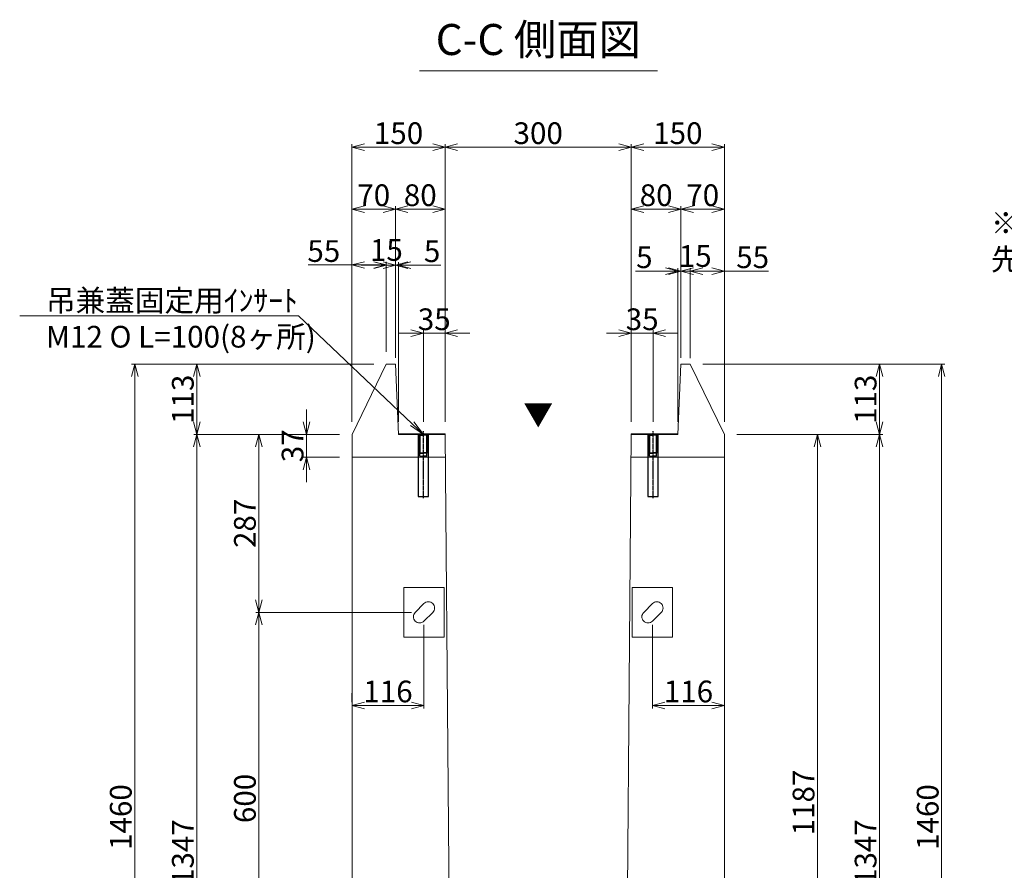
# Model space of a CAD drawing. Units: millimetres. Extents: x -29912 to 144750, y 24745 to 57393.
# Drawn here: x 114215 to 115801, y 53042 to 54414 of the extents above; entities that cross this region are included whole.
import ezdxf
from ezdxf import colors
from ezdxf.entities.mleader import LeaderData, LeaderLine
from ezdxf.enums import TextEntityAlignment as Align
from ezdxf.math import Vec2, Vec3

# ---------------------------------------------------------------- set-up
doc = ezdxf.new("R2010")
doc.units = ezdxf.units.MM
doc.header["$LTSCALE"] = 0.3
doc.linetypes.add('CENTER', pattern=[50.8, 31.75, -6.35, 6.35, -6.35])
for name, color, linetype, lineweight in [('D-STR-DIM', 7, 'Continuous', 13), ('D-STR-HTXT', 7, 'Continuous', 13), ('D-STR-TXT', 7, 'Continuous', 13), ('D-STR1', 7, 'Continuous', 13), ('D-STR3', 6, 'Continuous', 13), ('D-STR金物', 3, 'Continuous', 13)]:
    doc.layers.add(name, color=color, linetype=linetype, lineweight=lineweight)
doc.layers.add('TC-03-基準線', color=2, linetype='CENTER')
doc.layers.add('TC-11-取付金物-1', color=3, linetype='Continuous')
doc.styles.add('MSゴシック', font='txt')
doc.styles.add('YOKO_GOTHIC', font='txt')
doc.dimstyles.new('1-10', dxfattribs={"dimscale": 10, "dimtxt": 3.5, "dimasz": 2, "dimexe": 0.5, "dimexo": 2, "dimgap": 0.5, "dimtad": 1, "dimdec": 0, "dimzin": 0, "dimdsep": 46, "dimtxsty": 'MSゴシック', "dimblk": 'OPEN30', "dimcen": 2, "dimclrd": 256, "dimclre": 256, "dimclrt": 256, "dimadec": 0, "dimazin": 0, "dimtfac": 1, "dimtdec": 0, "dimtmove": 0, "dimatfit": 3, "dimldrblk": 'OPEN30', "dimfxl": 1, "dimtolj": 1, "dimtzin": 0, "dimlwd": -1, "dimlwe": -1, "dimarcsym": 0})

# ---------------------------------------------------------------- blocks, each defined once
blk = doc.blocks.new('_OPEN')
at = {"color": 0, "linetype": 'ByBlock', "lineweight": -2}
for p, q in [((-1, 0.167), (0, 0)), ((0, 0), (-1, -0.167)), ((0, 0), (-1, 0))]:
    blk.add_line(p, q, dxfattribs=at)
blk = doc.blocks.new('_OPEN30')
at = {"color": 0, "linetype": 'ByBlock', "lineweight": -2}
for p, q in [((-1, 0.268), (0, 0)), ((0, 0), (-1, -0.268)), ((0, 0), (-1, 0))]:
    blk.add_line(p, q, dxfattribs=at)
blk = doc.blocks.new('*D1546')
at = {"layer": 'D-STR-DIM', "transparency": 16777216}
for p, q in [((115370.1, 53745.3), (115505.1, 53745.3)), ((115500.1, 53725.3), (115500.1, 52578.3)), ((115370.1, 52558.3), (115505.1, 52558.3))]:
    blk.add_line(p, q, dxfattribs=at)
at = {"layer": 'DEFPOINTS', "color": 0, "transparency": 16777216}
for p in [(115350.1, 53745.3), (115350.1, 52558.3), (115500.1, 52558.3)]:
    blk.add_point(p, dxfattribs=at)
at = {"layer": 'D-STR-DIM', "transparency": 16777216, "xscale": 20, "yscale": 20, "zscale": 20}
for p, rotation in [((115500.1, 53745.3), 90), ((115500.1, 52558.3), 270)]:
    blk.add_blockref('_OPEN30', p, dxfattribs=dict(at, rotation=rotation))
at = {"layer": 'D-STR-DIM', "transparency": 16777216, "insert": (115477.6, 53151.8), "char_height": 35, "attachment_point": 5, "rotation": 90, "style": 'MSゴシック'}
blk.add_mtext('\\A1;1187', dxfattribs=at)
blk = doc.blocks.new('*D1548')
at = {"layer": 'D-STR-DIM', "transparency": 16777216}
for p, q in [((115370.1, 53745.3), (115605.1, 53745.3)), ((115600.1, 52418.3), (115600.1, 53725.3)), ((115370.1, 52398.3), (115605.1, 52398.3))]:
    blk.add_line(p, q, dxfattribs=at)
at = {"layer": 'DEFPOINTS', "color": 0, "transparency": 16777216}
for p in [(115350.1, 53745.3), (115600.1, 53745.3), (115350.1, 52398.3)]:
    blk.add_point(p, dxfattribs=at)
at = {"layer": 'D-STR-DIM', "transparency": 16777216, "xscale": 20, "yscale": 20, "zscale": 20}
for p, rotation in [((115600.1, 53745.3), 90), ((115600.1, 52398.3), 270)]:
    blk.add_blockref('_OPEN30', p, dxfattribs=dict(at, rotation=rotation))
at = {"layer": 'D-STR-DIM', "transparency": 16777216, "insert": (115577.6, 53071.8), "char_height": 35, "attachment_point": 5, "rotation": 90, "style": 'MSゴシック'}
blk.add_mtext('\\A1;1347', dxfattribs=at)
blk = doc.blocks.new('*D1549')
at = {"layer": 'D-STR-DIM', "transparency": 16777216}
for p, q in [((115315.1, 53858.3), (115605.1, 53858.3)), ((115600.1, 53765.3), (115600.1, 53838.3)), ((115370.1, 53745.3), (115605.1, 53745.3))]:
    blk.add_line(p, q, dxfattribs=at)
at = {"layer": 'DEFPOINTS', "color": 0, "transparency": 16777216}
for p in [(115295.1, 53858.3), (115600.1, 53858.3), (115350.1, 53745.3)]:
    blk.add_point(p, dxfattribs=at)
at = {"layer": 'D-STR-DIM', "transparency": 16777216, "xscale": 20, "yscale": 20, "zscale": 20}
for p, rotation in [((115600.1, 53858.3), 90), ((115600.1, 53745.3), 270)]:
    blk.add_blockref('_OPEN30', p, dxfattribs=dict(at, rotation=rotation))
at = {"layer": 'D-STR-DIM', "transparency": 16777216, "insert": (115577.6, 53801.8), "char_height": 35, "attachment_point": 5, "rotation": 90, "style": 'MSゴシック'}
blk.add_mtext('\\A1;113', dxfattribs=at)
blk = doc.blocks.new('*D1550')
at = {"layer": 'D-STR-DIM', "transparency": 16777216}
for p, q in [((115315.1, 53858.3), (115705.1, 53858.3)), ((115700.1, 53838.3), (115700.1, 52418.3)), ((115370.1, 52398.3), (115705.1, 52398.3))]:
    blk.add_line(p, q, dxfattribs=at)
at = {"layer": 'DEFPOINTS', "color": 0, "transparency": 16777216}
for p in [(115295.1, 53858.3), (115350.1, 52398.3), (115700.1, 52398.3)]:
    blk.add_point(p, dxfattribs=at)
at = {"layer": 'D-STR-DIM', "transparency": 16777216, "xscale": 20, "yscale": 20, "zscale": 20}
for p, rotation in [((115700.1, 53858.3), 90), ((115700.1, 52398.3), 270)]:
    blk.add_blockref('_OPEN30', p, dxfattribs=dict(at, rotation=rotation))
at = {"layer": 'D-STR-DIM', "transparency": 16777216, "insert": (115677.6, 53128.3), "char_height": 35, "attachment_point": 5, "rotation": 90, "style": 'MSゴシック'}
blk.add_mtext('\\A1;1460', dxfattribs=at)
blk = doc.blocks.new('*D1551')
at = {"layer": 'D-STR-DIM', "transparency": 16777216}
for p, q in [((114730.1, 53745.3), (114495.1, 53745.3)), ((114500.1, 52418.3), (114500.1, 53725.3)), ((114730.1, 52398.3), (114495.1, 52398.3))]:
    blk.add_line(p, q, dxfattribs=at)
at = {"layer": 'DEFPOINTS', "color": 0, "transparency": 16777216}
for p in [(114500.1, 53745.3), (114750.1, 53745.3), (114750.1, 52398.3)]:
    blk.add_point(p, dxfattribs=at)
at = {"layer": 'D-STR-DIM', "transparency": 16777216, "xscale": 20, "yscale": 20, "zscale": 20}
for p, rotation in [((114500.1, 53745.3), 90), ((114500.1, 52398.3), 270)]:
    blk.add_blockref('_OPEN30', p, dxfattribs=dict(at, rotation=rotation))
at = {"layer": 'D-STR-DIM', "transparency": 16777216, "insert": (114477.6, 53071.8), "char_height": 35, "attachment_point": 5, "rotation": 90, "style": 'MSゴシック'}
blk.add_mtext('\\A1;1347', dxfattribs=at)
blk = doc.blocks.new('*D1552')
at = {"layer": 'D-STR-DIM', "transparency": 16777216}
for p, q in [((114785.1, 53858.3), (114495.1, 53858.3)), ((114500.1, 53765.3), (114500.1, 53838.3)), ((114730.1, 53745.3), (114495.1, 53745.3))]:
    blk.add_line(p, q, dxfattribs=at)
at = {"layer": 'DEFPOINTS', "color": 0, "transparency": 16777216}
for p in [(114500.1, 53858.3), (114805.1, 53858.3), (114750.1, 53745.3)]:
    blk.add_point(p, dxfattribs=at)
at = {"layer": 'D-STR-DIM', "transparency": 16777216, "xscale": 20, "yscale": 20, "zscale": 20}
for p, rotation in [((114500.1, 53858.3), 90), ((114500.1, 53745.3), 270)]:
    blk.add_blockref('_OPEN30', p, dxfattribs=dict(at, rotation=rotation))
at = {"layer": 'D-STR-DIM', "transparency": 16777216, "insert": (114477.6, 53801.8), "char_height": 35, "attachment_point": 5, "rotation": 90, "style": 'MSゴシック'}
blk.add_mtext('\\A1;113', dxfattribs=at)
blk = doc.blocks.new('*D1553')
at = {"layer": 'D-STR1', "transparency": 16777216}
for p, q in [((114750.1, 53765.3), (114750.1, 54213.3)), ((114770.1, 54208.3), (114880.1, 54208.3)), ((114900.1, 53765.3), (114900.1, 54213.3))]:
    blk.add_line(p, q, dxfattribs=at)
at = {"layer": 'DEFPOINTS', "color": 0, "transparency": 16777216}
for p in [(114900.1, 54208.3), (114750.1, 53745.3), (114900.1, 53745.3)]:
    blk.add_point(p, dxfattribs=at)
at = {"layer": 'D-STR1', "transparency": 16777216, "xscale": 20, "yscale": 20, "zscale": 20, "rotation": 180}
blk.add_blockref('_OPEN30', (114750.1, 54208.3), dxfattribs=at)
at = {"layer": 'D-STR1', "transparency": 16777216, "xscale": 20, "yscale": 20, "zscale": 20}
blk.add_blockref('_OPEN30', (114900.1, 54208.3), dxfattribs=at)
at = {"layer": 'D-STR1', "transparency": 16777216, "insert": (114825.1, 54230.8), "char_height": 35, "attachment_point": 5, "style": 'MSゴシック'}
blk.add_mtext('\\A1;150', dxfattribs=at)
blk = doc.blocks.new('*D1554')
at = {"layer": 'D-STR1', "transparency": 16777216}
for p, q in [((114900.1, 53765.3), (114900.1, 54213.3)), ((114920.1, 54208.3), (115180.1, 54208.3)), ((115200.1, 53765.3), (115200.1, 54213.3))]:
    blk.add_line(p, q, dxfattribs=at)
at = {"layer": 'DEFPOINTS', "color": 0, "transparency": 16777216}
for p in [(115200.1, 54208.3), (114900.1, 53745.3), (115200.1, 53745.3)]:
    blk.add_point(p, dxfattribs=at)
at = {"layer": 'D-STR1', "transparency": 16777216, "xscale": 20, "yscale": 20, "zscale": 20, "rotation": 180}
blk.add_blockref('_OPEN30', (114900.1, 54208.3), dxfattribs=at)
at = {"layer": 'D-STR1', "transparency": 16777216, "xscale": 20, "yscale": 20, "zscale": 20}
blk.add_blockref('_OPEN30', (115200.1, 54208.3), dxfattribs=at)
at = {"layer": 'D-STR1', "transparency": 16777216, "insert": (115050.1, 54230.8), "char_height": 35, "attachment_point": 5, "style": 'MSゴシック'}
blk.add_mtext('\\A1;300', dxfattribs=at)
blk = doc.blocks.new('*D1555')
at = {"layer": 'D-STR-DIM', "transparency": 16777216}
for p, q in [((115200.1, 53765.3), (115200.1, 54213.3)), ((115220.1, 54208.3), (115330.1, 54208.3)), ((115350.1, 53765.3), (115350.1, 54213.3))]:
    blk.add_line(p, q, dxfattribs=at)
at = {"layer": 'DEFPOINTS', "color": 0, "transparency": 16777216}
for p in [(115350.1, 54208.3), (115200.1, 53745.3), (115350.1, 53745.3)]:
    blk.add_point(p, dxfattribs=at)
at = {"layer": 'D-STR-DIM', "transparency": 16777216, "xscale": 20, "yscale": 20, "zscale": 20, "rotation": 180}
blk.add_blockref('_OPEN30', (115200.1, 54208.3), dxfattribs=at)
at = {"layer": 'D-STR-DIM', "transparency": 16777216, "xscale": 20, "yscale": 20, "zscale": 20}
blk.add_blockref('_OPEN30', (115350.1, 54208.3), dxfattribs=at)
at = {"layer": 'D-STR-DIM', "transparency": 16777216, "insert": (115275.1, 54230.8), "char_height": 35, "attachment_point": 5, "style": 'MSゴシック'}
blk.add_mtext('\\A1;150', dxfattribs=at)
blk = doc.blocks.new('*D1556')
at = {"layer": 'D-STR-DIM', "transparency": 16777216}
for p, q in [((114750.1, 53765.3), (114750.1, 54113.3)), ((114770.1, 54108.3), (114800.1, 54108.3)), ((114820.1, 53868.6), (114820.1, 54113.3))]:
    blk.add_line(p, q, dxfattribs=at)
at = {"layer": 'DEFPOINTS', "color": 0, "transparency": 16777216}
for p in [(114820.1, 54108.3), (114820.1, 53848.6), (114750.1, 53745.3)]:
    blk.add_point(p, dxfattribs=at)
at = {"layer": 'D-STR-DIM', "transparency": 16777216, "xscale": 20, "yscale": 20, "zscale": 20, "rotation": 180}
blk.add_blockref('_OPEN30', (114750.1, 54108.3), dxfattribs=at)
at = {"layer": 'D-STR-DIM', "transparency": 16777216, "xscale": 20, "yscale": 20, "zscale": 20}
blk.add_blockref('_OPEN30', (114820.1, 54108.3), dxfattribs=at)
at = {"layer": 'D-STR-DIM', "transparency": 16777216, "insert": (114785.1, 54130.8), "char_height": 35, "attachment_point": 5, "style": 'MSゴシック'}
blk.add_mtext('\\A1;70', dxfattribs=at)
blk = doc.blocks.new('*D1557')
at = {"layer": 'D-STR1', "transparency": 16777216}
for p, q in [((114820.1, 53868.6), (114820.1, 54113.3)), ((114840.1, 54108.3), (114880.1, 54108.3)), ((114900.1, 53765.3), (114900.1, 54113.3))]:
    blk.add_line(p, q, dxfattribs=at)
at = {"layer": 'DEFPOINTS', "color": 0, "transparency": 16777216}
for p in [(114900.1, 54108.3), (114820.1, 53848.6), (114900.1, 53745.3)]:
    blk.add_point(p, dxfattribs=at)
at = {"layer": 'D-STR1', "transparency": 16777216, "xscale": 20, "yscale": 20, "zscale": 20, "rotation": 180}
blk.add_blockref('_OPEN30', (114820.1, 54108.3), dxfattribs=at)
at = {"layer": 'D-STR1', "transparency": 16777216, "xscale": 20, "yscale": 20, "zscale": 20}
blk.add_blockref('_OPEN30', (114900.1, 54108.3), dxfattribs=at)
at = {"layer": 'D-STR1', "transparency": 16777216, "insert": (114860.1, 54130.8), "char_height": 35, "attachment_point": 5, "style": 'MSゴシック'}
blk.add_mtext('\\A1;80', dxfattribs=at)
blk = doc.blocks.new('*D1558')
at = {"layer": 'D-STR-DIM', "transparency": 16777216}
for p, q in [((115280.1, 53878), (115280.1, 54113.3)), ((115330.1, 54108.3), (115300.1, 54108.3)), ((115350.1, 53765.3), (115350.1, 54113.3))]:
    blk.add_line(p, q, dxfattribs=at)
at = {"layer": 'DEFPOINTS', "color": 0, "transparency": 16777216}
for p in [(115280.1, 54108.3), (115280.1, 53858), (115350.1, 53745.3)]:
    blk.add_point(p, dxfattribs=at)
at = {"layer": 'D-STR-DIM', "transparency": 16777216, "xscale": 20, "yscale": 20, "zscale": 20, "rotation": 180}
blk.add_blockref('_OPEN30', (115280.1, 54108.3), dxfattribs=at)
at = {"layer": 'D-STR-DIM', "transparency": 16777216, "xscale": 20, "yscale": 20, "zscale": 20}
blk.add_blockref('_OPEN30', (115350.1, 54108.3), dxfattribs=at)
at = {"layer": 'D-STR-DIM', "transparency": 16777216, "insert": (115315.1, 54130.8), "char_height": 35, "attachment_point": 5, "style": 'MSゴシック'}
blk.add_mtext('\\A1;70', dxfattribs=at)
blk = doc.blocks.new('*D1559')
at = {"layer": 'D-STR-DIM', "transparency": 16777216}
for p, q in [((115200.1, 53765.3), (115200.1, 54113.3)), ((115260.1, 54108.3), (115220.1, 54108.3)), ((115280.1, 53878), (115280.1, 54113.3))]:
    blk.add_line(p, q, dxfattribs=at)
at = {"layer": 'DEFPOINTS', "color": 0, "transparency": 16777216}
for p in [(115200.1, 54108.3), (115280.1, 53858), (115200.1, 53745.3)]:
    blk.add_point(p, dxfattribs=at)
at = {"layer": 'D-STR-DIM', "transparency": 16777216, "xscale": 20, "yscale": 20, "zscale": 20, "rotation": 180}
blk.add_blockref('_OPEN30', (115200.1, 54108.3), dxfattribs=at)
at = {"layer": 'D-STR-DIM', "transparency": 16777216, "xscale": 20, "yscale": 20, "zscale": 20}
blk.add_blockref('_OPEN30', (115280.1, 54108.3), dxfattribs=at)
at = {"layer": 'D-STR-DIM', "transparency": 16777216, "insert": (115240.1, 54130.8), "char_height": 35, "attachment_point": 5, "style": 'MSゴシック'}
blk.add_mtext('\\A1;80', dxfattribs=at)
blk = doc.blocks.new('*D1632')
at = {"layer": 'D-STR-DIM', "transparency": 16777216}
for p, q in [((114676.9, 53765.3), (114676.9, 53785.3)), ((114730.1, 53745.3), (114671.9, 53745.3)), ((114676.9, 53745.3), (114676.9, 53708.3)), ((114730.1, 53708.3), (114671.9, 53708.3)), ((114676.9, 53688.3), (114676.9, 53668.3))]:
    blk.add_line(p, q, dxfattribs=at)
at = {"layer": 'DEFPOINTS', "color": 0, "transparency": 16777216}
for p in [(114750.1, 53745.3), (114676.9, 53708.3), (114750.1, 53708.3)]:
    blk.add_point(p, dxfattribs=at)
at = {"layer": 'D-STR-DIM', "transparency": 16777216, "xscale": 20, "yscale": 20, "zscale": 20}
for p, rotation in [((114676.9, 53745.3), 270), ((114676.9, 53708.3), 90)]:
    blk.add_blockref('_OPEN30', p, dxfattribs=dict(at, rotation=rotation))
at = {"layer": 'D-STR-DIM', "transparency": 16777216, "insert": (114654.4, 53726.8), "char_height": 35, "attachment_point": 5, "rotation": 90, "style": 'MSゴシック'}
blk.add_mtext('\\A1;37', dxfattribs=at)
blk = doc.blocks.new('*D1633')
at = {"layer": 'D-STR-DIM', "transparency": 16777216}
for p, q in [((114785.1, 54018), (114765.1, 54018)), ((114805.1, 53878.3), (114805.1, 54023)), ((114820.1, 54018), (114805.1, 54018)), ((114820.1, 53878.3), (114820.1, 54023)), ((114840.1, 54018), (114860.1, 54018))]:
    blk.add_line(p, q, dxfattribs=at)
at = {"layer": 'DEFPOINTS', "color": 0, "transparency": 16777216}
for p in [(114805.1, 54018), (114805.1, 53858.3), (114820.1, 53858.3)]:
    blk.add_point(p, dxfattribs=at)
at = {"layer": 'D-STR-DIM', "transparency": 16777216, "xscale": 20, "yscale": 20, "zscale": 20}
blk.add_blockref('_OPEN30', (114805.1, 54018), dxfattribs=at)
at = {"layer": 'D-STR-DIM', "transparency": 16777216, "xscale": 20, "yscale": 20, "zscale": 20, "rotation": 180}
blk.add_blockref('_OPEN30', (114820.1, 54018), dxfattribs=at)
at = {"layer": 'D-STR-DIM', "transparency": 16777216, "insert": (114805.5, 54042.5), "char_height": 35, "attachment_point": 5, "style": 'MSゴシック'}
blk.add_mtext('\\A1;15', dxfattribs=at)
blk = doc.blocks.new('*D1634')
at = {"layer": 'D-STR-DIM', "transparency": 16777216}
for p, q in [((114750.1, 54018.3), (114679.3, 54018.3)), ((114750.1, 53765.3), (114750.1, 54023.3)), ((114785.1, 54018.3), (114770.1, 54018.3)), ((114805.1, 53878.3), (114805.1, 54023.3))]:
    blk.add_line(p, q, dxfattribs=at)
at = {"layer": 'DEFPOINTS', "color": 0, "transparency": 16777216}
for p in [(114750.1, 54018.3), (114805.1, 53858.3), (114750.1, 53745.3)]:
    blk.add_point(p, dxfattribs=at)
at = {"layer": 'D-STR-DIM', "transparency": 16777216, "xscale": 20, "yscale": 20, "zscale": 20, "rotation": 180}
blk.add_blockref('_OPEN30', (114750.1, 54018.3), dxfattribs=at)
at = {"layer": 'D-STR-DIM', "transparency": 16777216, "xscale": 20, "yscale": 20, "zscale": 20}
blk.add_blockref('_OPEN30', (114805.1, 54018.3), dxfattribs=at)
at = {"layer": 'D-STR-DIM', "transparency": 16777216, "insert": (114704.7, 54040.8), "char_height": 35, "attachment_point": 5, "style": 'MSゴシック'}
blk.add_mtext('\\A1;55', dxfattribs=at)
blk = doc.blocks.new('*D1560')
at = {"layer": 'D-STR-DIM', "transparency": 16777216}
for p, q in [((115280.1, 53868.6), (115280.1, 54013.3)), ((115295.1, 53868.3), (115295.1, 54013.3)), ((115260.1, 54008.3), (115240.1, 54008.3)), ((115280.1, 54008.3), (115295.1, 54008.3)), ((115315.1, 54008.3), (115335.1, 54008.3))]:
    blk.add_line(p, q, dxfattribs=at)
at = {"layer": 'DEFPOINTS', "color": 0, "transparency": 16777216}
for p in [(115295.1, 54008.3), (115280.1, 53848.6), (115295.1, 53848.3)]:
    blk.add_point(p, dxfattribs=at)
at = {"layer": 'D-STR-DIM', "transparency": 16777216, "xscale": 20, "yscale": 20, "zscale": 20}
blk.add_blockref('_OPEN30', (115280.1, 54008.3), dxfattribs=at)
at = {"layer": 'D-STR-DIM', "transparency": 16777216, "xscale": 20, "yscale": 20, "zscale": 20, "rotation": 180}
blk.add_blockref('_OPEN30', (115295.1, 54008.3), dxfattribs=at)
at = {"layer": 'D-STR-DIM', "transparency": 16777216, "insert": (115303.1, 54032.8), "char_height": 35, "attachment_point": 5, "style": 'MSゴシック'}
blk.add_mtext('\\A1;15', dxfattribs=at)
blk = doc.blocks.new('*D1561')
at = {"layer": 'D-STR-DIM', "transparency": 16777216}
for p, q in [((115295.1, 53868.3), (115295.1, 54013.3)), ((115350.1, 53765.3), (115350.1, 54013.3)), ((115315.1, 54008.3), (115330.1, 54008.3)), ((115350.1, 54008.3), (115421, 54008.3))]:
    blk.add_line(p, q, dxfattribs=at)
at = {"layer": 'DEFPOINTS', "color": 0, "transparency": 16777216}
for p in [(115350.1, 54008.3), (115295.1, 53848.3), (115350.1, 53745.3)]:
    blk.add_point(p, dxfattribs=at)
at = {"layer": 'D-STR-DIM', "transparency": 16777216, "xscale": 20, "yscale": 20, "zscale": 20, "rotation": 180}
blk.add_blockref('_OPEN30', (115295.1, 54008.3), dxfattribs=at)
at = {"layer": 'D-STR-DIM', "transparency": 16777216, "xscale": 20, "yscale": 20, "zscale": 20}
blk.add_blockref('_OPEN30', (115350.1, 54008.3), dxfattribs=at)
at = {"layer": 'D-STR-DIM', "transparency": 16777216, "insert": (115395.6, 54030.8), "char_height": 35, "attachment_point": 5, "style": 'MSゴシック'}
blk.add_mtext('\\A1;55', dxfattribs=at)
blk = doc.blocks.new('*D1635')
at = {"layer": 'D-STR1', "transparency": 16777216}
for p, q in [((114800.1, 54018), (114780.1, 54018)), ((114820.1, 53878.3), (114820.1, 54023)), ((114820.1, 54018), (114825.1, 54018)), ((114825.1, 53765.3), (114825.1, 54023)), ((114845.1, 54018), (114893.3, 54018))]:
    blk.add_line(p, q, dxfattribs=at)
at = {"layer": 'DEFPOINTS', "color": 0, "transparency": 16777216}
for p in [(114825.1, 54018), (114820.1, 53858.3), (114825.1, 53745.3)]:
    blk.add_point(p, dxfattribs=at)
at = {"layer": 'D-STR1', "transparency": 16777216, "xscale": 20, "yscale": 20, "zscale": 20}
blk.add_blockref('_OPEN30', (114820.1, 54018), dxfattribs=at)
at = {"layer": 'D-STR1', "transparency": 16777216, "xscale": 20, "yscale": 20, "zscale": 20, "rotation": 180}
blk.add_blockref('_OPEN30', (114825.1, 54018), dxfattribs=at)
at = {"layer": 'D-STR1', "transparency": 16777216, "insert": (114879.2, 54040.5), "char_height": 35, "attachment_point": 5, "style": 'MSゴシック'}
blk.add_mtext('\\A1;5', dxfattribs=at)
blk = doc.blocks.new('*D1562')
at = {"layer": 'D-STR-DIM', "transparency": 16777216}
for p, q in [((115275.1, 53765.3), (115275.1, 54013.3)), ((115280.1, 53868.6), (115280.1, 54013.3)), ((115255.1, 54008.3), (115207, 54008.3)), ((115280.1, 54008.3), (115275.1, 54008.3)), ((115300.1, 54008.3), (115320.1, 54008.3))]:
    blk.add_line(p, q, dxfattribs=at)
at = {"layer": 'DEFPOINTS', "color": 0, "transparency": 16777216}
for p in [(115275.1, 54008.3), (115280.1, 53848.6), (115275.1, 53745.3)]:
    blk.add_point(p, dxfattribs=at)
at = {"layer": 'D-STR-DIM', "transparency": 16777216, "xscale": 20, "yscale": 20, "zscale": 20}
blk.add_blockref('_OPEN30', (115275.1, 54008.3), dxfattribs=at)
at = {"layer": 'D-STR-DIM', "transparency": 16777216, "xscale": 20, "yscale": 20, "zscale": 20, "rotation": 180}
blk.add_blockref('_OPEN30', (115280.1, 54008.3), dxfattribs=at)
at = {"layer": 'D-STR-DIM', "transparency": 16777216, "insert": (115221.1, 54030.8), "char_height": 35, "attachment_point": 5, "style": 'MSゴシック'}
blk.add_mtext('\\A1;5', dxfattribs=at)
blk = doc.blocks.new('*D1636')
at = {"layer": 'D-STR1', "transparency": 16777216}
for p, q in [((114845.1, 53908.3), (114825.1, 53908.3)), ((114865.1, 53765.3), (114865.1, 53913.3)), ((114900.1, 53908.3), (114865.1, 53908.3)), ((114900.1, 53765.3), (114900.1, 53913.3)), ((114920.1, 53908.3), (114940.1, 53908.3))]:
    blk.add_line(p, q, dxfattribs=at)
at = {"layer": 'DEFPOINTS', "color": 0, "transparency": 16777216}
for p in [(114865.1, 53908.3), (114865.1, 53745.3), (114900.1, 53745.3)]:
    blk.add_point(p, dxfattribs=at)
at = {"layer": 'D-STR1', "transparency": 16777216, "xscale": 20, "yscale": 20, "zscale": 20}
blk.add_blockref('_OPEN30', (114865.1, 53908.3), dxfattribs=at)
at = {"layer": 'D-STR1', "transparency": 16777216, "xscale": 20, "yscale": 20, "zscale": 20, "rotation": 180}
blk.add_blockref('_OPEN30', (114900.1, 53908.3), dxfattribs=at)
at = {"layer": 'D-STR1', "transparency": 16777216, "insert": (114882.6, 53930.8), "char_height": 35, "attachment_point": 5, "style": 'MSゴシック'}
blk.add_mtext('\\A1;35', dxfattribs=at)
blk = doc.blocks.new('*D1563')
at = {"layer": 'D-STR-DIM', "transparency": 16777216}
for p, q in [((115180.1, 53908.3), (115160.1, 53908.3)), ((115200.1, 53765.3), (115200.1, 53913.3)), ((115200.1, 53908.3), (115235.1, 53908.3)), ((115235.1, 53765.3), (115235.1, 53913.3)), ((115255.1, 53908.3), (115275.1, 53908.3))]:
    blk.add_line(p, q, dxfattribs=at)
at = {"layer": 'DEFPOINTS', "color": 0, "transparency": 16777216}
for p in [(115235.1, 53908.3), (115200.1, 53745.3), (115235.1, 53745.3)]:
    blk.add_point(p, dxfattribs=at)
at = {"layer": 'D-STR-DIM', "transparency": 16777216, "xscale": 20, "yscale": 20, "zscale": 20}
blk.add_blockref('_OPEN30', (115200.1, 53908.3), dxfattribs=at)
at = {"layer": 'D-STR-DIM', "transparency": 16777216, "xscale": 20, "yscale": 20, "zscale": 20, "rotation": 180}
blk.add_blockref('_OPEN30', (115235.1, 53908.3), dxfattribs=at)
at = {"layer": 'D-STR-DIM', "transparency": 16777216, "insert": (115217.6, 53930.8), "char_height": 35, "attachment_point": 5, "style": 'MSゴシック'}
blk.add_mtext('\\A1;35', dxfattribs=at)
blk = doc.blocks.new('*D1565')
at = {"layer": 'D-STR-DIM', "transparency": 16777216}
for p, q in [((114846.1, 53458.3), (114595.1, 53458.3)), ((114600.1, 52878.3), (114600.1, 53438.3)), ((114851.1, 52858.3), (114595.1, 52858.3))]:
    blk.add_line(p, q, dxfattribs=at)
at = {"layer": 'DEFPOINTS', "color": 0, "transparency": 16777216}
for p in [(114600.1, 53458.3), (114866.1, 53458.3), (114871.1, 52858.3)]:
    blk.add_point(p, dxfattribs=at)
at = {"layer": 'D-STR-DIM', "transparency": 16777216, "xscale": 20, "yscale": 20, "zscale": 20}
for p, rotation in [((114600.1, 53458.3), 90), ((114600.1, 52858.3), 270)]:
    blk.add_blockref('_OPEN30', p, dxfattribs=dict(at, rotation=rotation))
at = {"layer": 'D-STR-DIM', "transparency": 16777216, "insert": (114577.6, 53158.3), "char_height": 35, "attachment_point": 5, "rotation": 90, "style": 'MSゴシック'}
blk.add_mtext('\\A1;600', dxfattribs=at)
blk = doc.blocks.new('*D1639')
at = {"layer": 'D-STR-DIM', "transparency": 16777216}
for p, q in [((114730.1, 53745.3), (114595.1, 53745.3)), ((114600.1, 53478.3), (114600.1, 53725.3)), ((114846.1, 53458.3), (114595.1, 53458.3))]:
    blk.add_line(p, q, dxfattribs=at)
at = {"layer": 'DEFPOINTS', "color": 0, "transparency": 16777216}
for p in [(114600.1, 53745.3), (114750.1, 53745.3), (114866.1, 53458.3)]:
    blk.add_point(p, dxfattribs=at)
at = {"layer": 'D-STR-DIM', "transparency": 16777216, "xscale": 20, "yscale": 20, "zscale": 20}
for p, rotation in [((114600.1, 53745.3), 90), ((114600.1, 53458.3), 270)]:
    blk.add_blockref('_OPEN30', p, dxfattribs=dict(at, rotation=rotation))
at = {"layer": 'D-STR-DIM', "transparency": 16777216, "insert": (114577.6, 53601.8), "char_height": 35, "attachment_point": 5, "rotation": 90, "style": 'MSゴシック'}
blk.add_mtext('\\A1;287', dxfattribs=at)
blk = doc.blocks.new('*D1566')
at = {"layer": 'D-STR-DIM', "transparency": 16777216}
for p, q in [((114866.1, 53438.3), (114866.1, 53303.3)), ((114750.1, 53328.3), (114750.1, 53313.3)), ((114770.1, 53308.3), (114846.1, 53308.3))]:
    blk.add_line(p, q, dxfattribs=at)
at = {"layer": 'DEFPOINTS', "color": 0, "transparency": 16777216}
for p in [(114866.1, 53458.3), (114750.1, 53308.3), (114866.1, 53308.3)]:
    blk.add_point(p, dxfattribs=at)
at = {"layer": 'D-STR-DIM', "transparency": 16777216, "xscale": 20, "yscale": 20, "zscale": 20, "rotation": 180}
blk.add_blockref('_OPEN30', (114750.1, 53308.3), dxfattribs=at)
at = {"layer": 'D-STR-DIM', "transparency": 16777216, "xscale": 20, "yscale": 20, "zscale": 20}
blk.add_blockref('_OPEN30', (114866.1, 53308.3), dxfattribs=at)
at = {"layer": 'D-STR-DIM', "transparency": 16777216, "insert": (114808.1, 53330.8), "char_height": 35, "attachment_point": 5, "style": 'MSゴシック'}
blk.add_mtext('\\A1;116', dxfattribs=at)
blk = doc.blocks.new('*D1567')
at = {"layer": 'D-STR-DIM', "transparency": 16777216}
for p, q in [((115234.2, 53438.3), (115234.2, 53303.3)), ((115350.1, 53328.3), (115350.1, 53313.3)), ((115330.1, 53308.3), (115254.2, 53308.3))]:
    blk.add_line(p, q, dxfattribs=at)
at = {"layer": 'DEFPOINTS', "color": 0, "transparency": 16777216}
for p in [(115234.2, 53458.3), (115234.2, 53308.3), (115350.1, 53308.3)]:
    blk.add_point(p, dxfattribs=at)
at = {"layer": 'D-STR-DIM', "transparency": 16777216, "xscale": 20, "yscale": 20, "zscale": 20, "rotation": 180}
blk.add_blockref('_OPEN30', (115234.2, 53308.3), dxfattribs=at)
at = {"layer": 'D-STR-DIM', "transparency": 16777216, "xscale": 20, "yscale": 20, "zscale": 20}
blk.add_blockref('_OPEN30', (115350.1, 53308.3), dxfattribs=at)
at = {"layer": 'D-STR-DIM', "transparency": 16777216, "insert": (115292.2, 53330.8), "char_height": 35, "attachment_point": 5, "style": 'MSゴシック'}
blk.add_mtext('\\A1;116', dxfattribs=at)
blk = doc.blocks.new('*D1616')
at = {"layer": 'D-STR-DIM', "transparency": 16777216}
for p, q in [((114785.1, 53858.3), (114395.1, 53858.3)), ((114400.1, 53838.3), (114400.1, 52418.3)), ((114730.1, 52398.3), (114395.1, 52398.3))]:
    blk.add_line(p, q, dxfattribs=at)
at = {"layer": 'DEFPOINTS', "color": 0, "transparency": 16777216}
for p in [(114805.1, 53858.3), (114400.1, 52398.3), (114750.1, 52398.3)]:
    blk.add_point(p, dxfattribs=at)
at = {"layer": 'D-STR-DIM', "transparency": 16777216, "xscale": 20, "yscale": 20, "zscale": 20}
for p, rotation in [((114400.1, 53858.3), 90), ((114400.1, 52398.3), 270)]:
    blk.add_blockref('_OPEN30', p, dxfattribs=dict(at, rotation=rotation))
at = {"layer": 'D-STR-DIM', "transparency": 16777216, "insert": (114377.6, 53128.3), "char_height": 35, "attachment_point": 5, "rotation": 90, "style": 'MSゴシック'}
blk.add_mtext('\\A1;1460', dxfattribs=at)
blk = doc.blocks.new('ｲﾝｻｰﾄ')
at = {"linetype": 'ByBlock'}
for p, q in [((17, 100), (0, 100)), ((0, 100), (0, 0)), ((2, 100), (3.2, 98.8)), ((2.2, 70), (2.2, 99.8)), ((3.2, 98.8), (8.5, 98.8)), ((3.2, 70), (3.2, 98.8)), ((13.8, 98.8), (8.5, 98.8)), ((15, 100), (13.8, 98.8)), ((13.8, 70), (13.8, 98.8)), ((14.8, 70), (14.8, 99.8)), ((17, 0), (17, 100)), ((2.8, 69.5), (2.2, 70)), ((2.8, 69.5), (3.2, 70)), ((2.8, 69.5), (8.5, 69.5)), ((2.8, 65), (2.8, 69.5)), ((2.8, 65), (8.5, 64.5)), ((2.8, 65), (8.5, 65)), ((3.2, 70), (8.5, 70)), ((13.8, 70), (8.5, 70)), ((14.2, 69.5), (8.5, 69.5)), ((14.2, 65), (8.5, 64.5)), ((14.2, 65), (8.5, 65)), ((14.2, 69.5), (13.8, 70)), ((14.2, 69.5), (14.8, 70)), ((14.2, 65), (14.2, 69.5)), ((0, 0), (17, 0))]:
    blk.add_line(p, q, dxfattribs=at)
at = {"layer": 'TC-03-基準線', "ltscale": 0.2}
blk.add_line((8.5, -2.6), (8.5, 105), dxfattribs=at)

msp = doc.modelspace()

# ---------------------------------------------------------------- linework, layer by layer
at = {"layer": 'D-STR-TXT'}
msp.add_line((114858.62, 54331.2), (115242.45, 54331.2), dxfattribs=at)
at = {"layer": 'D-STR1'}
for p, q in [((114750.14, 53745.27), (114805.14, 53858.27)), ((114805.14, 53858.27), (114820.14, 53858.27)), ((114820.14, 53858.27), (114825.14, 53745.27)), ((115275.14, 53745.27), (115280.14, 53858.27)), ((115280.14, 53858.27), (115295.14, 53858.27)), ((115295.14, 53858.27), (115350.14, 53745.27)), ((114750.14, 53708.27), (114900.45, 53708.27)), ((115350.14, 53708.27), (115199.84, 53708.27))]:
    msp.add_line(p, q, dxfattribs=at)
for points in [[(114750.14, 53745.27), (114750.14, 53745.27), (114750.14, 52398.27), (115350.14, 52398.27), (115350.14, 53745.27), (115350.14, 53745.27)], [(114909.63, 52607.84), (114900.14, 53745.27), (114825.14, 53745.27)], [(115275.14, 53745.27), (115200.14, 53745.27), (115190.66, 52607.84)]]:
    msp.add_lwpolyline(points, dxfattribs=at)
at = {"layer": 'D-STR3'}
for points in [[(114825.14, 53745.27), (114900.14, 53745.27), (114900.14, 53746.27), (114825.14, 53746.27)], [(115200.14, 53745.27), (115275.14, 53745.27), (115275.14, 53746.27), (115200.14, 53746.27)]]:
    msp.add_lwpolyline(points, close=True, dxfattribs=at)
at = {"layer": 'D-STR金物'}
for points in [[(114833.59, 53498.27), (114833.59, 53418.27), (114898.59, 53418.27), (114898.59, 53498.27)], [(115266.7, 53498.27), (115266.7, 53418.27), (115201.7, 53418.27), (115201.7, 53498.27)]]:
    msp.add_lwpolyline(points, close=True, dxfattribs=at)
for points in [[(114880.23, 53458.27), (114866.09, 53444.13, -0.4142136), (114851.95, 53444.13, -0.4142136), (114851.95, 53458.27), (114866.09, 53472.41, -0.4142136), (114880.23, 53472.41, -0.4142136)], [(115248.34, 53458.27), (115234.2, 53444.13, -0.4142136), (115220.06, 53444.13, -0.4142136), (115220.06, 53458.27), (115234.2, 53472.41, -0.4142136), (115248.34, 53472.41, -0.4142136)]]:
    msp.add_lwpolyline(points, format="xyb", close=True, dxfattribs=at)

# ---------------------------------------------------------------- block references
at = {"layer": 'TC-11-取付金物-1', "linetype": 'ByBlock'}
for p in [(114856.64, 53645.27), (115226.64, 53645.27)]:
    msp.add_blockref('ｲﾝｻｰﾄ', p, dxfattribs=at)

# ---------------------------------------------------------------- texts
at = {"layer": 'D-STR-HTXT', "style": 'YOKO_GOTHIC'}
msp.add_text('▼', height=35, dxfattribs=at).set_placement((115050.14, 53777), align=Align.MIDDLE_CENTER)
at = {"layer": 'D-STR-HTXT', "insert": (115779.47, 54103.45), "char_height": 35, "attachment_point": 1, "style": 'YOKO_GOTHIC'}
msp.add_mtext('※剥がれ防止のため\\P\u3000先端シール材充填', dxfattribs=at)
at = {"layer": 'D-STR-TXT', "style": 'YOKO_GOTHIC'}
msp.add_text('C-C 側面図', height=50, dxfattribs=at).set_placement((115050.25, 54341.2), align=Align.BOTTOM_CENTER)

# ---------------------------------------------------------------- dimensions: what is measured, and where the dimension line sits
at = {"layer": 'D-STR-DIM'}
dim = msp.add_linear_dim(base=(115350.14, 54208.27), p1=(115200.14, 53745.27), p2=(115350.14, 53745.27), dimstyle='1-10', override={"dimtmove": 1}, dxfattribs=at)
dim.commit()
dim.dimension.update_dxf_attribs({"geometry": '*D1555', "text_midpoint": (115275.14, 54230.77)})
for base, p1, p2, picture, middle in [((114820.14, 54108.27), (114750.14, 53745.27), (114820.14, 53848.58), '*D1556', (114785.14, 54130.77)), ((114866.09, 53308.27), (114750.14, 53308.27), (114866.09, 53458.27), '*D1566', (114808.12, 53330.77))]:
    dim = msp.add_linear_dim(base=base, p1=p1, p2=p2, dimstyle='1-10', dxfattribs=at)
    dim.commit()
    dim.dimension.update_dxf_attribs({"geometry": picture, "text_midpoint": middle})
dim = msp.add_linear_dim(base=(115200.14, 54108.27), p1=(115280.14, 53857.96), p2=(115200.14, 53745.27), angle=180, dimstyle='1-10', override={"dimtmove": 1}, dxfattribs=at)
dim.commit()
dim.dimension.update_dxf_attribs({"geometry": '*D1559', "text_midpoint": (115240.14, 54130.77)})
for base, p1, p2, angle, picture, middle in [((115280.14, 54108.27), (115350.14, 53745.27), (115280.14, 53857.96), 180, '*D1558', (115315.14, 54130.77)), ((114400.14, 52398.27), (114805.14, 53858.27), (114750.14, 52398.27), 90, '*D1616', (114377.64, 53128.27)), ((114500.14, 53858.27), (114750.14, 53745.27), (114805.14, 53858.27), 90, '*D1552', (114477.64, 53801.77)), ((115600.14, 53858.27), (115350.14, 53745.27), (115295.14, 53858.27), 90, '*D1549', (115577.64, 53801.77)), ((115700.14, 52398.27), (115295.14, 53858.27), (115350.14, 52398.27), 90, '*D1550', (115677.64, 53128.27)), ((114500.14, 53745.27), (114750.14, 52398.27), (114750.14, 53745.27), 90, '*D1551', (114477.64, 53071.77)), ((114600.14, 53745.27), (114866.09, 53458.27), (114750.14, 53745.27), 90, '*D1639', (114577.64, 53601.77)), ((115500.14, 52558.27), (115350.14, 53745.27), (115350.14, 52558.27), 90, '*D1546', (115477.64, 53151.77)), ((115600.14, 53745.27), (115350.14, 52398.27), (115350.14, 53745.27), 90, '*D1548', (115577.64, 53071.77)), ((114600.14, 53458.27), (114871.09, 52858.27), (114866.09, 53458.27), 90, '*D1565', (114577.64, 53158.27)), ((115234.2, 53308.27), (115350.14, 53308.27), (115234.2, 53458.27), 180, '*D1567', (115292.17, 53330.77))]:
    dim = msp.add_linear_dim(base=base, p1=p1, p2=p2, angle=angle, dimstyle='1-10', dxfattribs=at)
    dim.commit()
    dim.dimension.update_dxf_attribs({"geometry": picture, "text_midpoint": middle})
dim = msp.add_linear_dim(base=(114750.14, 54018.27), p1=(114805.14, 53858.27), p2=(114750.14, 53745.27), dimstyle='1-10', dxfattribs=at)
dim.commit()
dim.dimension.update_dxf_attribs({"geometry": '*D1634', "text_midpoint": (114704.71, 54018.27), "dimtype": 160})
dim = msp.add_linear_dim(base=(114805.14, 54017.96), p1=(114820.14, 53858.27), p2=(114805.14, 53858.27), dimstyle='1-10', override={"dimtmove": 2}, dxfattribs=at)
dim.commit()
dim.dimension.update_dxf_attribs({"geometry": '*D1633', "text_midpoint": (114805.53, 54042.49), "dimtype": 160})
for base, p1, p2, angle, picture, middle in [((115275.14, 54008.27), (115280.14, 53848.58), (115275.14, 53745.27), 180, '*D1562', (115221.08, 54008.27)), ((115350.14, 54008.27), (115295.14, 53848.27), (115350.14, 53745.27), 180, '*D1561', (115395.58, 54008.27)), ((115235.14, 53908.27), (115200.14, 53745.27), (115235.14, 53745.27), 180, '*D1563', (115217.64, 53908.27)), ((114676.93, 53708.27), (114750.14, 53745.27), (114750.14, 53708.27), 90, '*D1632', (114676.93, 53726.77))]:
    dim = msp.add_linear_dim(base=base, p1=p1, p2=p2, angle=angle, dimstyle='1-10', dxfattribs=at)
    dim.commit()
    dim.dimension.update_dxf_attribs({"geometry": picture, "text_midpoint": middle, "dimtype": 160})
dim = msp.add_linear_dim(base=(115295.14, 54008.27), p1=(115280.14, 53848.58), p2=(115295.14, 53848.27), angle=180, dimstyle='1-10', override={"dimtmove": 2}, dxfattribs=at)
dim.commit()
dim.dimension.update_dxf_attribs({"geometry": '*D1560', "text_midpoint": (115303.13, 54032.79), "dimtype": 160})
at = {"layer": 'D-STR1'}
dim = msp.add_linear_dim(base=(114900.14, 54208.27), p1=(114750.14, 53745.27), p2=(114900.14, 53745.27), dimstyle='1-10', dxfattribs=at)
dim.commit()
dim.dimension.update_dxf_attribs({"geometry": '*D1553', "text_midpoint": (114825.14, 54230.77)})
for base, p1, p2, picture, middle in [((115200.14, 54208.27), (114900.14, 53745.27), (115200.14, 53745.27), '*D1554', (115050.14, 54230.77)), ((114900.14, 54108.27), (114820.14, 53848.58), (114900.14, 53745.27), '*D1557', (114860.14, 54130.77))]:
    dim = msp.add_linear_dim(base=base, p1=p1, p2=p2, dimstyle='1-10', override={"dimtmove": 1}, dxfattribs=at)
    dim.commit()
    dim.dimension.update_dxf_attribs({"geometry": picture, "text_midpoint": middle})
for base, p1, p2, picture, middle in [((114825.14, 54017.96), (114820.14, 53858.27), (114825.14, 53745.27), '*D1635', (114879.21, 54017.96)), ((114865.14, 53908.27), (114900.14, 53745.27), (114865.14, 53745.27), '*D1636', (114882.64, 53908.27))]:
    dim = msp.add_linear_dim(base=base, p1=p1, p2=p2, dimstyle='1-10', dxfattribs=at)
    dim.commit()
    dim.dimension.update_dxf_attribs({"geometry": picture, "text_midpoint": middle, "dimtype": 160})

# ---------------------------------------------------------------- leaders
at = {"layer": 'D-STR-HTXT'}
ml = msp.add_multileader_mtext('Standard', dxfattribs=at)
ml.set_content('吊兼蓋固定用ｲﾝｻｰﾄ\\PM12 O L=100(8ヶ所)', color=256, style='YOKO_GOTHIC')
ml.set_leader_properties(color=256, linetype='ByLayer', lineweight=-1)
ml.set_arrow_properties(name='OPEN')
ml.build(insert=Vec2(0, 0))
ml.multileader.update_dxf_attribs({"text_left_attachment_type": 6, "text_right_attachment_type": 6, "dogleg_length": 1, "arrow_head_size": 25, "scale": 10})
ctx = ml.context
ctx.base_point, ctx.scale, ctx.char_height, ctx.arrow_head_size, ctx.landing_gap_size, ctx.plane_origin = Vec3(114257.02, 53936.51), 10, 35, 25, 0, Vec3(114871.89, 53666.27)
ctx.left_attachment, ctx.right_attachment = 6, 6
notes = []
notes.append((ctx, [(0, (1, 1, 0), (114663.92, 53936.51), (-1, 0), 10, [(0, [(114865.14, 53745.27)], 0, [])])]))
ctx.mtext.insert, ctx.mtext.flow_direction = Vec3(114257.02, 53978.51), 5
for ctx, leaders in notes:
    for number, flags, end, landing, length, lines in leaders:
        leader = LeaderData()
        leader.index, (leader.has_last_leader_line, leader.has_dogleg_vector, leader.attachment_direction) = number, flags
        leader.last_leader_point, leader.dogleg_vector, leader.dogleg_length = Vec3(end), Vec3(landing), length
        for number, points, colour, breaks in lines:
            line = LeaderLine()
            line.index, line.vertices, line.color, line.breaks = number, Vec3.list(points), colors.encode_raw_color(colour), breaks
            leader.lines.append(line)
        ctx.leaders.append(leader)

doc.saveas('drawing.dxf')
